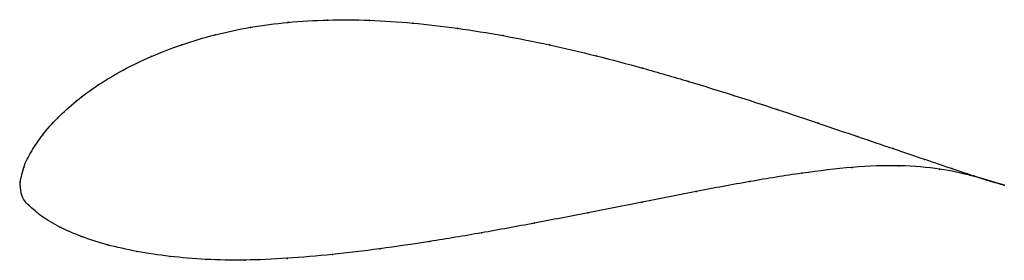
# Model space of a CAD drawing. Units: metres. Extents: x 0 to 1, y -0.08 to 0.17.
import ezdxf

# ---------------------------------------------------------------- set-up
doc = ezdxf.new("R2010")
doc.units = ezdxf.units.M

msp = doc.modelspace()

# ---------------------------------------------------------------- linework, layer by layer
at = {"color": 1}
msp.add_open_spline([(0.9999, -0.0029), (0.9999, -0.0029), (0.9926, -0.001), (0.97, 0.0062), (0.9474, 0.0137), (0.9198, 0.0231), (0.8876, 0.034), (0.8513, 0.0463), (0.8118, 0.0597), (0.7695, 0.0739), (0.7252, 0.0883), (0.6794, 0.1025), (0.6325, 0.1161), (0.5852, 0.1286), (0.5377, 0.1398), (0.4905, 0.1492), (0.444, 0.1567), (0.3986, 0.162), (0.3546, 0.1649), (0.3123, 0.1652), (0.2719, 0.1628), (0.2337, 0.1578), (0.1976, 0.1501), (0.1639, 0.14), (0.1326, 0.1279), (0.1042, 0.1142), (0.0788, 0.099), (0.0567, 0.0827), (0.0378, 0.0656), (0.0225, 0.0484), (0.0108, 0.0308), (0.003, 0.016), (-0.0008, -0.0052), (0.0002, 0.0049), (0.0001, -0.0142), (0.0082, -0.0232), (0.0216, -0.035), (0.0396, -0.0455), (0.0618, -0.0553), (0.088, -0.0637), (0.118, -0.0705), (0.1517, -0.0755), (0.1884, -0.0787), (0.228, -0.0794), (0.2708, -0.0775), (0.3167, -0.0735), (0.3652, -0.0678), (0.416, -0.0603), (0.4685, -0.0515), (0.5223, -0.0416), (0.577, -0.031), (0.6321, -0.02), (0.6871, -0.0092), (0.7415, 0.001), (0.7947, 0.0096), (0.8459, 0.0158), (0.8944, 0.0178), (0.936, 0.0138), (0.9666, 0.007), (0.9931, -0.0008), (0.9998, -0.0029), (0.9999, -0.0029)], degree=3, knots=[0, 0, 0, 0, 0.032787, 0.04918, 0.065574, 0.081967, 0.098361, 0.114754, 0.131148, 0.147541, 0.163934, 0.180328, 0.196721, 0.213115, 0.229508, 0.245902, 0.262295, 0.278689, 0.295082, 0.311475, 0.327869, 0.344262, 0.360656, 0.377049, 0.393443, 0.409836, 0.42623, 0.442623, 0.459016, 0.47541, 0.491803, 0.508197, 0.52459, 0.540984, 0.557377, 0.57377, 0.590164, 0.606557, 0.622951, 0.639344, 0.655738, 0.672131, 0.688525, 0.704918, 0.721311, 0.737705, 0.754098, 0.770492, 0.786885, 0.803279, 0.819672, 0.836066, 0.852459, 0.868852, 0.885246, 0.901639, 0.918033, 0.934426, 0.95082, 0.967213, 1, 1, 1, 1], dxfattribs=at)
for p in [(0.2723, 0.1624), (0.3126, 0.1647), (0.3549, 0.1644), (0.3988, 0.1616), (0.234, 0.1573), (0.4442, 0.1563), (0.198, 0.1497), (0.4906, 0.1489), (0.1643, 0.1397), (0.5378, 0.1395), (0.1331, 0.1277), (0.5852, 0.1284), (0.1047, 0.114), (0.6325, 0.1159), (0.6792, 0.1024), (0.0794, 0.0988), (0.0572, 0.0826), (0.7249, 0.0882), (0.7692, 0.0739), (0.0384, 0.0656), (0.8113, 0.0599), (0.0231, 0.0483), (0.8508, 0.0465), (0.0115, 0.0313), (0.8869, 0.0342), (0.919, 0.0233), (0.0037, 0.0149), (0.8454, 0.0151), (0.8932, 0.0168), (0.9341, 0.0133), (0.9466, 0.014), (0, 0), (0, 0), (0.7413, 0.0007), (0.7943, 0.0092), (0.9648, 0.0071), (0.9691, 0.0065), (0.985, 0.0015), (0.9859, 0.0012), (0.687, -0.0093), (0.9963, -0.0018), (0.9963, -0.0019), (0.9999, -0.0029), (0.9999, -0.0029), (0.0014, -0.0125), (0.0091, -0.0237), (0.6321, -0.02), (0.0223, -0.0348), (0.577, -0.0309), (0.0403, -0.0454), (0.5224, -0.0415), (0.0624, -0.055), (0.4687, -0.0514), (0.0886, -0.0634), (0.3656, -0.0675), (0.4163, -0.0601), (0.1186, -0.0702), (0.1522, -0.0752), (0.1889, -0.0783), (0.2285, -0.079), (0.2713, -0.0772), (0.3172, -0.0732)]:
    msp.add_point(p)

doc.saveas('drawing.dxf')
